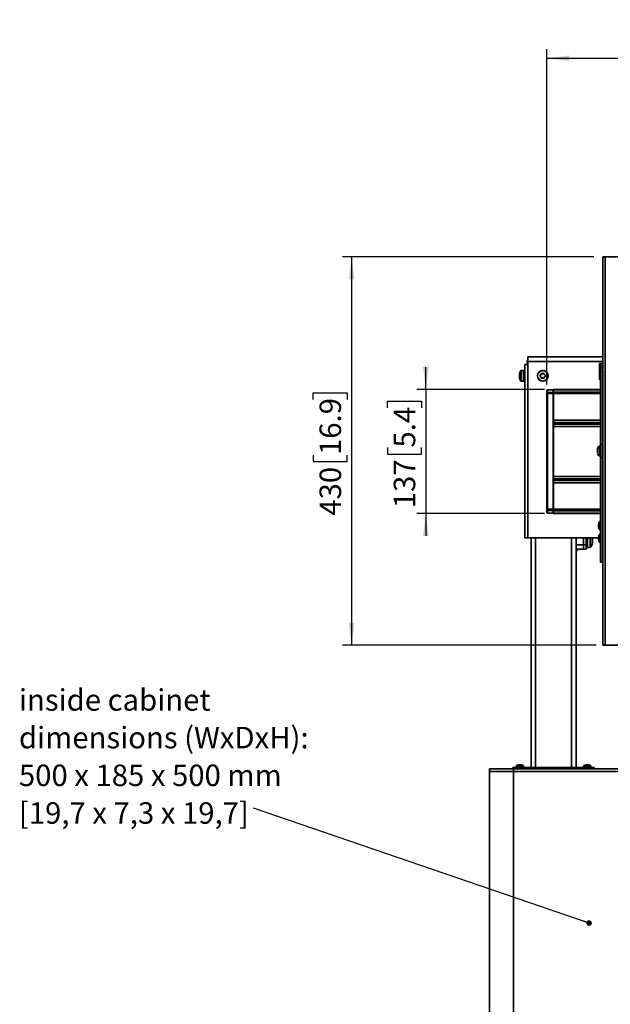
# Model space of a CAD drawing. Units: millimetres. Extents: x 10 to 410, y 10 to 268.
# Drawn here: x 44 to 110, y 119 to 228 of the extents above; entities that cross this region are included whole.
import ezdxf

# ---------------------------------------------------------------- set-up
doc = ezdxf.new("R2010")
doc.units = ezdxf.units.MM
doc.layers.add('MAATENTEKST', color=7, linetype='Continuous')
doc.styles.add('SLDTEXTSTYLE0', font='TXT', dxfattribs={"width": 0.75})
doc.styles.add('SLDTEXTSTYLE1', font='TXT', dxfattribs={"width": 0.680556})
doc.styles.add('SLDTEXTSTYLE2', font='TXT', dxfattribs={"width": 0.697368})
doc.dimstyles.new('SLDDIMSTYLE0', dxfattribs={"dimtxt": 2.38125, "dimasz": 2.5, "dimexe": 0, "dimexo": 0.0625, "dimgap": 0.595312, "dimtad": 1, "dimdec": 0, "dimlfac": 10, "dimrnd": 1e-09, "dimzin": 12, "dimdsep": 46, "dimtxsty": 'SLDTEXTSTYLE0', "dimsah": 1, "dimcen": 0.09, "dimadec": 0, "dimazin": 3, "dimtfac": 1, "dimtofl": 0, "dimtmove": 0, "dimatfit": 3, "dimfxl": 0, "dimfrac": 2, "dimtolj": 1, "dimtzin": 12, "dimarcsym": 0})
doc.dimstyles.new('SLDDIMSTYLE1', dxfattribs={"dimtxt": 2.38125, "dimasz": 2.5, "dimexe": 0, "dimexo": 0.0625, "dimgap": 0.595312, "dimtad": 1, "dimdec": 0, "dimlfac": 10, "dimrnd": 1e-09, "dimzin": 12, "dimdsep": 46, "dimtxsty": 'SLDTEXTSTYLE0', "dimsah": 1, "dimcen": 0.09, "dimadec": 0, "dimazin": 3, "dimtfac": 1, "dimtmove": 0, "dimatfit": 0, "dimfxl": 0, "dimfrac": 2, "dimtolj": 1, "dimtzin": 12, "dimarcsym": 0})
doc.dimstyles.new('SLDDIMSTYLE2', dxfattribs={"dimtxt": 0.18, "dimasz": 0.62, "dimexe": 0, "dimexo": 0.0625, "dimgap": 0, "dimtad": 0, "dimtih": 1, "dimtoh": 1, "dimdec": 0, "dimrnd": 1e-09, "dimzin": 0, "dimdsep": 46, "dimtxsty": 'Standard', "dimblk1": 'DOT', "dimblk2": 'DOT', "dimsah": 1, "dimcen": 0.09, "dimadec": 0, "dimazin": 0, "dimtfac": 0.62, "dimtdec": 0, "dimtofl": 0, "dimtmove": 0, "dimatfit": 3, "dimldrblk": 'DOT', "dimfxl": 0, "dimfrac": 2, "dimtolj": 1, "dimtzin": 0, "dimarcsym": 0})

# ---------------------------------------------------------------- blocks, each defined once
blk = doc.blocks.new('_D_2')
at = {"layer": 'MAATENTEKST'}
for p, q in [((107.71, 201.43), (79.88, 201.43)), ((80.88, 201.43), (80.88, 158.43)), ((76.62, 185.65), (76.62, 186.37)), ((76.62, 186.37), (80.4, 186.37)), ((80.4, 186.37), (80.4, 185.65)), ((76.62, 179.49), (76.62, 178.77)), ((80.4, 178.77), (80.4, 179.49)), ((76.62, 178.77), (80.4, 178.77)), ((107.96, 158.43), (79.88, 158.43))]:
    blk.add_line(p, q, dxfattribs=at)
for points in [[(80.88, 201.43), (80.57, 198.93), (81.19, 198.93)], [(80.88, 158.43), (81.19, 160.93), (80.57, 160.93)]]:
    blk.add_solid(points, dxfattribs=at)
at = {"layer": 'MAATENTEKST', "char_height": 2.381, "attachment_point": 1, "rotation": 90, "style": 'SLDTEXTSTYLE0'}
for s, insert in [('16.9', (77.33, 179.49)), ('430', (77.33, 172.77))]:
    blk.add_mtext(s, dxfattribs=dict(at, insert=insert))
blk = doc.blocks.new('_D_3')
at = {"layer": 'MAATENTEKST'}
for p, q in [((89.1, 186.73), (89.1, 189.23)), ((102.26, 186.73), (88.1, 186.73)), ((89.1, 186.73), (89.1, 173.03)), ((84.84, 184.72), (84.84, 185.44)), ((84.84, 185.44), (88.62, 185.44)), ((88.62, 185.44), (88.62, 184.72)), ((84.84, 180.32), (84.84, 179.6)), ((88.62, 179.6), (88.62, 180.32)), ((84.84, 179.6), (88.62, 179.6)), ((102.26, 173.03), (88.1, 173.03)), ((89.1, 173.03), (89.1, 170.53))]:
    blk.add_line(p, q, dxfattribs=at)
for points in [[(89.1, 186.73), (89.41, 189.23), (88.79, 189.23)], [(89.1, 173.03), (88.79, 170.53), (89.41, 170.53)]]:
    blk.add_solid(points, dxfattribs=at)
at = {"layer": 'MAATENTEKST', "char_height": 2.381, "attachment_point": 1, "rotation": 90, "style": 'SLDTEXTSTYLE0'}
for s, insert in [('5.4', (85.55, 180.32)), ('137', (85.55, 173.6))]:
    blk.add_mtext(s, dxfattribs=dict(at, insert=insert))
blk = doc.blocks.new('_D_7')
at = {"layer": 'MAATENTEKST'}
for p, q in [((137.82, 227.7), (137.09, 227.7)), ((137.09, 227.7), (137.09, 223.92)), ((143.97, 227.7), (144.7, 227.7)), ((144.7, 227.7), (144.7, 223.92)), ((102.51, 187.29), (102.51, 224.43)), ((137.09, 223.92), (137.82, 223.92)), ((144.7, 223.92), (143.97, 223.92)), ((174.01, 187.29), (174.01, 224.43)), ((102.51, 223.43), (174.01, 223.43))]:
    blk.add_line(p, q, dxfattribs=at)
for points in [[(102.51, 223.43), (105.01, 223.12), (105.01, 223.74)], [(174.01, 223.43), (171.51, 223.74), (171.51, 223.12)]]:
    blk.add_solid(points, dxfattribs=at)
at = {"layer": 'MAATENTEKST', "char_height": 2.381, "attachment_point": 1, "style": 'SLDTEXTSTYLE0'}
for s, insert in [('715', (131.09, 226.99)), ('28.1', (137.82, 226.99))]:
    blk.add_mtext(s, dxfattribs=dict(at, insert=insert))
blk = doc.blocks.new('SW_NOTE_1')
at = {"layer": 'MAATENTEKST', "color": 0, "char_height": 2.3813, "attachment_point": 1}
for s, insert, style in [('inside cabinet', (-25.98, 13.17), 'SLDTEXTSTYLE0'), ('dimensions (WxDxH):', (-25.98, 9), 'SLDTEXTSTYLE0'), ('500 x 185 x 500 mm', (-25.98, 4.82), 'SLDTEXTSTYLE1'), ('[19,7 x 7,3 x 19,7]', (-25.98, 0.65), 'SLDTEXTSTYLE2')]:
    blk.add_mtext(s, dxfattribs=dict(at, insert=insert, style=style))
blk = doc.blocks.new('_Dot')
at = {"color": 0, "linetype": 'ByBlock', "lineweight": -2}
blk.add_line((-0.5, 0), (-1, 0), dxfattribs=at)
at = {"color": 0, "linetype": 'ByBlock', "const_width": 0.5}
blk.add_lwpolyline([(-0.25, 0, 1), (0.25, 0, 1)], format="xyb", close=True, dxfattribs=at)

msp = doc.modelspace()

# ---------------------------------------------------------------- linework, layer by layer
at = {"color": 7, "linetype": 'Continuous', "lineweight": 35}
for p, q in [((108.96, 201.43), (108.71, 201.43)), ((108.71, 201.43), (108.71, 158.43)), ((108.96, 201.43), (108.96, 158.43)), ((112.56, 201.43), (108.96, 201.43)), ((100.32, 189.96), (100.4, 189.96)), ((108.71, 190.36), (100.4, 190.36)), ((100.4, 189.86), (100.4, 190.36)), ((100.4, 189.51), (100.4, 189.86)), ((99.91, 188.86), (99.67, 188.86)), ((100.07, 188.86), (99.91, 188.86)), ((99.91, 188.86), (99.91, 188.26)), ((99.91, 188.86), (99.91, 187.66)), ((100.07, 189.51), (100.07, 170.31)), ((100.4, 189.51), (100.07, 189.51)), ((100.4, 170.31), (100.4, 189.51)), ((108.71, 189.62), (108.36, 189.62)), ((108.36, 189.62), (108.36, 189.41)), ((108.36, 189.41), (108.36, 188.82)), ((108.36, 188.82), (108.46, 188.82)), ((108.36, 187.91), (108.36, 188.82)), ((108.66, 189.61), (108.46, 189.61)), ((108.46, 189.61), (108.46, 189.11)), ((108.46, 189.11), (108.66, 189.11)), ((108.46, 180.65), (108.46, 189.11)), ((108.66, 189.61), (108.66, 189.11)), ((108.66, 189.11), (108.66, 180.65)), ((108.66, 188.82), (108.71, 188.82)), ((99.48, 188.54), (99.48, 187.98)), ((99.67, 187.66), (99.91, 187.66)), ((99.91, 188.26), (99.91, 187.66)), ((99.91, 187.66), (100.07, 187.66)), ((108.68, 187.81), (108.66, 187.81)), ((108.68, 187.21), (108.68, 187.81)), ((102.51, 186.34), (102.51, 186.6)), ((103.21, 186.74), (102.6, 186.71)), ((103.21, 186.72), (102.6, 186.69)), ((102.6, 186.43), (102.6, 186.69)), ((102.6, 186.43), (103.21, 186.46)), ((103.21, 186.72), (103.21, 186.74)), ((103.21, 186.46), (103.21, 186.72)), ((103.26, 186.69), (103.21, 186.7)), ((103.21, 186.67), (103.26, 186.67)), ((103.21, 186.46), (103.21, 186.29)), ((108.46, 186.73), (103.26, 186.73)), ((103.26, 186.73), (103.26, 186.72)), ((103.26, 186.72), (103.26, 186.46)), ((103.26, 186.46), (103.26, 186.29)), ((108.71, 186.73), (108.66, 186.73)), ((102.51, 186.29), (102.6, 186.29)), ((102.51, 173.48), (102.51, 186.29)), ((102.6, 186.43), (102.6, 186.29)), ((103.21, 186.29), (102.6, 186.29)), ((102.6, 173.48), (102.6, 186.29)), ((103.26, 186.42), (103.21, 186.42)), ((103.21, 173.48), (103.21, 186.29)), ((103.21, 186.29), (103.26, 186.29)), ((103.26, 186.29), (103.26, 183.36)), ((108.66, 186.08), (108.71, 186.08)), ((103.26, 183.36), (103.26, 183.09)), ((103.26, 182.92), (103.26, 183.09)), ((103.26, 182.92), (103.26, 182.65)), ((103.26, 182.65), (103.26, 177.12)), ((108.46, 180.46), (108.36, 180.46)), ((108.36, 180.46), (108.36, 179.41)), ((108.46, 180.65), (108.46, 179.22)), ((108.66, 180.65), (108.46, 180.65)), ((108.66, 180.65), (108.66, 179.22)), ((108.71, 180.23), (108.66, 180.23)), ((108.36, 179.41), (108.46, 179.41)), ((108.46, 179.22), (108.66, 179.22)), ((108.66, 179.63), (108.71, 179.63)), ((103.26, 177.12), (103.26, 176.85)), ((103.26, 176.68), (103.26, 176.85)), ((103.26, 176.68), (103.26, 176.41)), ((103.26, 176.41), (103.26, 173.48)), ((102.6, 173.48), (102.51, 173.48)), ((102.51, 173.16), (102.51, 173.42)), ((102.6, 173.48), (103.21, 173.48)), ((102.6, 173.48), (102.6, 173.34)), ((103.21, 173.48), (103.21, 173.31)), ((103.26, 173.48), (103.21, 173.48)), ((103.26, 173.48), (103.26, 173.3)), ((108.71, 174.38), (108.66, 174.38)), ((103.21, 173.31), (102.6, 173.34)), ((102.6, 173.08), (102.6, 173.34)), ((102.6, 173.08), (103.21, 173.05)), ((102.6, 173.06), (103.21, 173.02)), ((103.21, 173.35), (103.26, 173.35)), ((103.21, 173.05), (103.21, 173.31)), ((103.26, 173.09), (103.21, 173.09)), ((103.21, 173.07), (103.26, 173.07)), ((103.21, 173.05), (103.21, 173.02)), ((103.26, 173.3), (103.26, 173.04)), ((103.26, 173.04), (103.26, 173.03)), ((103.26, 173.03), (108.46, 173.03)), ((108.66, 173.03), (108.71, 173.03)), ((108.41, 172.18), (108.39, 172.18)), ((108.39, 172.18), (108.39, 172.11)), ((108.39, 172.11), (108.39, 171.18)), ((108.41, 172.11), (108.41, 172.18)), ((108.41, 171.18), (108.41, 172.11)), ((108.46, 171.93), (108.44, 171.93)), ((108.44, 171.43), (108.46, 171.43)), ((108.71, 171.93), (108.66, 171.93)), ((108.66, 171.43), (108.71, 171.43)), ((100.07, 170.31), (100.4, 170.31)), ((100.4, 170.31), (108.24, 170.31)), ((100.76, 144.88), (100.76, 170.31)), ((105.76, 144.88), (105.76, 170.31)), ((106.56, 170.31), (106.56, 169.56)), ((106.86, 170.31), (106.86, 169.56)), ((107.02, 170.31), (107.02, 170.06)), ((107.02, 169.26), (107.02, 170.31)), ((107.57, 170.01), (107.57, 170.11)), ((108.39, 171.18), (108.41, 171.18)), ((108.41, 170.78), (108.39, 170.78)), ((108.39, 170.78), (108.39, 170.71)), ((108.39, 170.71), (108.39, 169.78)), ((108.41, 170.71), (108.41, 170.78)), ((108.41, 169.78), (108.41, 170.71)), ((108.46, 170.53), (108.44, 170.53)), ((108.71, 170.53), (108.66, 170.53)), ((105.76, 169.56), (106.56, 169.56)), ((105.76, 169.06), (106.01, 169.06)), ((106.01, 169.06), (105.76, 168.81)), ((106.01, 169.06), (106.56, 169.06)), ((106.56, 169.56), (106.56, 169.06)), ((106.86, 169.56), (106.56, 169.56)), ((106.56, 169.06), (106.86, 169.06)), ((106.86, 169.56), (106.86, 169.06)), ((106.86, 169.26), (107.02, 169.26)), ((107.02, 170.06), (107.02, 169.26)), ((107.02, 169.26), (107.3, 169.26)), ((107.56, 169.73), (107.57, 169.73)), ((107.57, 169.76), (107.57, 169.75)), ((107.57, 169.74), (107.57, 169.75)), ((108.39, 169.78), (108.41, 169.78)), ((108.44, 170.03), (108.46, 170.03)), ((108.66, 170.03), (108.71, 170.03)), ((108.46, 167.63), (108.66, 167.63)), ((108.71, 158.43), (108.96, 158.43)), ((108.96, 158.43), (112.56, 158.43)), ((99.13, 145.05), (99.13, 144.93)), ((99.32, 145.16), (99.32, 145.16)), ((99.47, 145.18), (99.47, 145.18)), ((99.49, 145.18), (99.49, 145.16)), ((99.58, 145.18), (99.58, 145.18)), ((99.73, 145.16), (99.73, 145.16)), ((99.92, 144.93), (99.92, 145.05)), ((106.59, 145.05), (106.59, 144.93)), ((106.78, 145.16), (106.78, 145.16)), ((106.93, 145.18), (106.93, 145.18)), ((107.04, 145.18), (107.04, 145.18)), ((107.19, 145.16), (107.19, 145.16)), ((107.38, 144.93), (107.38, 145.05)), ((96.17, 144.73), (96.17, 144.43)), ((98.82, 144.73), (96.17, 144.73)), ((96.17, 144.43), (96.17, 94.43)), ((96.17, 144.43), (98.82, 144.43)), ((98.76, 144.88), (98.76, 144.73)), ((101.26, 144.88), (98.76, 144.88)), ((98.82, 144.73), (98.82, 144.43)), ((177.69, 144.73), (98.82, 144.73)), ((98.82, 144.43), (177.69, 144.43)), ((98.82, 144.43), (98.82, 94.43)), ((101.26, 144.88), (101.26, 144.73)), ((105.26, 144.88), (101.26, 144.88)), ((105.26, 144.88), (105.26, 144.73)), ((107.76, 144.88), (105.26, 144.88)), ((107.76, 144.88), (107.76, 144.73))]:
    msp.add_line(p, q, dxfattribs=at)
at = {"color": 8, "linetype": 'Continuous', "lineweight": 35}
for p, q in [((100.4, 189.86), (108.71, 189.86)), ((99.63, 188.84), (99.63, 187.68)), ((99.67, 188.86), (99.67, 187.66)), ((108.36, 189.41), (108.46, 189.41)), ((108.66, 189.41), (108.71, 189.41)), ((102.6, 186.69), (102.6, 186.71)), ((108.46, 186.72), (103.26, 186.72)), ((108.46, 186.46), (103.26, 186.46)), ((108.71, 186.72), (108.66, 186.72)), ((108.71, 186.46), (108.66, 186.46)), ((108.46, 186.29), (103.26, 186.29)), ((108.71, 186.29), (108.66, 186.29)), ((108.46, 183.36), (103.26, 183.36)), ((103.26, 183.09), (108.46, 183.09)), ((103.26, 182.92), (108.46, 182.92)), ((103.26, 182.65), (108.46, 182.65)), ((103.26, 177.12), (108.46, 177.12)), ((108.46, 176.85), (103.26, 176.85)), ((108.46, 176.68), (103.26, 176.68)), ((108.46, 176.41), (103.26, 176.41)), ((108.46, 173.48), (103.26, 173.48)), ((108.71, 173.48), (108.66, 173.48)), ((102.6, 173.08), (102.6, 173.06)), ((108.46, 173.3), (103.26, 173.3)), ((108.46, 173.04), (103.26, 173.04)), ((108.71, 173.3), (108.66, 173.3)), ((108.71, 173.04), (108.66, 173.04)), ((101.26, 144.88), (101.26, 170.31)), ((105.26, 144.88), (105.26, 170.31)), ((107.3, 169.26), (107.3, 170.31)), ((107.36, 169.29), (107.36, 170.31)), ((99.92, 145.05), (99.13, 145.05)), ((99.89, 145.1), (99.16, 145.1)), ((107.38, 145.05), (106.59, 145.05)), ((107.35, 145.1), (106.62, 145.1)), ((99.92, 144.93), (99.13, 144.93)), ((107.38, 144.93), (106.59, 144.93))]:
    msp.add_line(p, q, dxfattribs=at)
at = {"color": 7, "linetype": 'Continuous', "lineweight": 35, "flags": 128}
for points in [[(99.56, 145.16), (99.56, 145.16), (99.56, 145.16), (99.56, 145.17), (99.56, 145.17), (99.56, 145.17), (99.56, 145.17), (99.56, 145.18), (99.56, 145.18)], [(106.95, 145.18), (106.95, 145.18), (106.95, 145.17), (106.95, 145.17), (106.95, 145.17), (106.95, 145.17), (106.95, 145.16), (106.95, 145.16), (106.95, 145.16)], [(107.02, 145.16), (107.02, 145.16), (107.02, 145.16), (107.02, 145.17), (107.02, 145.17), (107.02, 145.17), (107.02, 145.17), (107.02, 145.18), (107.02, 145.18)]]:
    msp.add_lwpolyline(points, dxfattribs=at)
at = {"color": 7, "linetype": 'Continuous', "lineweight": 35}
for radius in [0.6, 0.579, 0.278]:
    msp.add_circle((102.06, 188.26), radius, dxfattribs=at)
for centre, radius, start, end in [((98.32, 189.51), 2.05, 0, 12.6804), ((100.45, 188.26), 1, 144.6235, 163.8681), ((99.67, 188.81), 0.05, 90, 144.6235), ((100.45, 188.26), 1, 196.1319, 215.3765), ((99.67, 187.71), 0.05, 215.3765, 270), ((102.06, 188.26), 0.273, 120, 180), ((101.83, 188.26), 0.044, 129.9214, 180), ((102.06, 188.26), 0.273, 180, 240), ((101.83, 188.26), 0.044, 180, 230.0786), ((101.61, 188.51), 0.289, 309.9214, 350.0786), ((101.61, 188), 0.289, 9.9214, 50.0786), ((101.94, 188.46), 0.044, 120, 170.0786), ((101.94, 188.06), 0.044, 189.9214, 240), ((102.06, 188.26), 0.273, 60, 120), ((101.94, 188.46), 0.044, 69.9214, 120), ((102.06, 188.26), 0.273, 240, 300), ((101.94, 188.06), 0.044, 240, 290.0786), ((102.06, 188.77), 0.289, 249.9214, 290.0786), ((102.06, 187.75), 0.289, 69.9214, 110.0786), ((102.17, 188.46), 0.044, 60, 110.0786), ((102.17, 188.06), 0.044, 249.9214, 300), ((102.06, 188.26), 0.273, 0, 60), ((102.17, 188.46), 0.044, 9.9214, 60), ((102.06, 188.26), 0.273, 300, 0), ((102.17, 188.06), 0.044, 300, 350.0786), ((102.5, 188.51), 0.289, 189.9214, 230.0786), ((102.5, 188), 0.289, 129.9214, 170.0786), ((102.28, 188.26), 0.044, 0, 50.0786), ((102.28, 188.26), 0.044, 309.9214, 0), ((108.46, 187.91), 0.1, 180, 270), ((102.61, 186.61), 0.1, 93, 180), ((102.6, 186.59), 0.0932, 88.8994, 175.87), ((108.78, 187.21), 0.1, 180, 221.4096), ((102.6, 186.34), 0.0932, 88.8915, 175.8779), ((108.38, 180.21), 0.251, 94.7719, 180), ((108.38, 179.66), 0.251, 180, 265.2281), ((102.6, 173.43), 0.0932, 184.1282, 271.1024), ((102.61, 173.16), 0.1, 180, 267), ((102.6, 173.17), 0.0932, 184.1246, 271.1099), ((108.44, 171.96), 0.03, 180, 270), ((108.44, 171.4), 0.03, 90, 180), ((108.44, 170.56), 0.03, 180, 270), ((107.3, 169.34), 0.08, 270, 323.8314), ((108.44, 170), 0.03, 90, 180), ((99.18, 145.05), 0.05, 116.2467, 180), ((99.53, 144.35), 0.83, 104.2011, 116.2467), ((99.53, 144.35), 0.832, 95.9874, 104.1394), ((99.52, 144.8), 0.381, 97.2719, 108.5526), ((99.54, 144.7), 0.483, 97.0963, 106.7249), ((99.53, 144.28), 0.876, 87.6966, 92.3034), ((99.51, 144.7), 0.483, 73.2757, 82.9032), ((99.53, 144.8), 0.381, 71.4474, 82.7281), ((99.53, 144.35), 0.832, 75.8606, 84.0126), ((99.53, 144.35), 0.83, 63.7533, 75.7791), ((99.87, 145.05), 0.05, 0, 63.7533), ((106.64, 145.05), 0.05, 116.2467, 180), ((106.99, 144.35), 0.83, 104.2011, 116.2467), ((106.99, 144.35), 0.832, 95.9882, 104.1392), ((106.98, 144.8), 0.381, 97.2701, 108.5543), ((107, 144.7), 0.483, 97.0969, 106.7251), ((106.99, 144.28), 0.876, 87.6967, 92.3033), ((106.97, 144.7), 0.483, 73.2757, 82.9032), ((106.99, 144.8), 0.381, 71.447, 82.7296), ((106.99, 144.35), 0.832, 75.8611, 84.012), ((106.99, 144.35), 0.83, 63.7533, 75.7791), ((107.33, 145.05), 0.05, 0, 63.7533), ((99.18, 144.93), 0.05, 180, 270), ((99.87, 144.93), 0.05, 270, 0), ((106.64, 144.93), 0.05, 180, 270), ((107.33, 144.93), 0.05, 270, 0)]:
    msp.add_arc(centre, radius, start, end, dxfattribs=at)
for points, knots in [([(102.51, 186.34), (102.51, 186.34), (102.51, 186.33), (102.51, 186.32), (102.51, 186.3), (102.51, 186.29), (102.51, 186.29)], [0, 0, 0, 0, 0.250768, 0.500015, 0.75076, 1, 1, 1, 1]), ([(108.13, 180.21), (108.13, 180.21), (108.13, 180.21), (108.13, 180.19), (108.13, 180.15), (108.13, 180.07), (108.13, 180.01), (108.13, 179.95), (108.13, 179.9), (108.13, 179.82), (108.13, 179.78), (108.13, 179.75)], [0, 0, 0, 0, 0.086811, 0.173702, 0.333334, 0.49296, 0.57977, 0.666669, 0.753478, 0.840377, 1, 1, 1, 1]), ([(108.46, 167.63), (108.46, 167.64), (108.46, 167.66), (108.46, 167.73), (108.46, 167.86), (108.46, 168.02), (108.46, 168.25), (108.46, 168.6), (108.46, 169.22), (108.46, 170.04), (108.46, 171.04), (108.46, 172.04), (108.46, 173.04), (108.46, 174.37), (108.46, 175.7), (108.46, 177.43), (108.46, 178.49), (108.46, 179.22)], [0, 0, 0, 0, 0.01376, 0.027484, 0.049222, 0.063384, 0.077581, 0.114842, 0.152301, 0.235584, 0.318772, 0.401949, 0.485125, 0.568302, 0.734656, 0.817833, 1, 1, 1, 1]), ([(108.66, 179.22), (108.66, 179.09), (108.66, 178.42), (108.66, 177.22), (108.66, 175.62), (108.66, 174.29), (108.66, 173.22), (108.66, 172.15), (108.66, 171.09), (108.66, 170.02), (108.66, 169.29), (108.66, 168.74), (108.66, 168.36), (108.66, 168.08), (108.66, 167.84), (108.66, 167.68), (108.66, 167.65), (108.66, 167.63)], [0, 0, 0, 0, 0.033295, 0.166479, 0.299662, 0.432845, 0.499435, 0.566026, 0.699209, 0.766065, 0.832886, 0.880231, 0.905669, 0.931007, 0.954519, 0.978245, 1, 1, 1, 1]), ([(102.51, 173.48), (102.51, 173.47), (102.51, 173.46), (102.51, 173.45), (102.51, 173.43), (102.51, 173.43), (102.51, 173.42)], [0, 0, 0, 0, 0.250792, 0.500018, 0.750784, 1, 1, 1, 1]), ([(108.38, 172.18), (108.38, 172.17), (108.35, 172.13), (108.3, 172.03), (108.25, 171.87), (108.23, 171.71), (108.24, 171.54), (108.28, 171.38), (108.33, 171.26), (108.37, 171.2), (108.38, 171.19)], [0, 0, 0, 0, 0.014043, 0.163558, 0.317518, 0.475468, 0.637303, 0.803344, 0.956666, 1, 1, 1, 1]), ([(107.57, 170.31), (107.57, 170.29), (107.56, 170.24), (107.57, 170.15), (107.57, 170.09), (107.57, 170.06)], [0, 0, 0, 0, 0.306104, 0.653039, 1, 1, 1, 1]), ([(107.57, 170.06), (107.57, 170.09), (107.57, 170.15), (107.57, 170.24), (107.57, 170.29), (107.57, 170.31)], [0, 0, 0, 0, 0.346961, 0.693896, 1, 1, 1, 1]), ([(107.57, 170.31), (107.57, 170.29), (107.57, 170.24), (107.57, 170.15), (107.57, 170.09), (107.57, 170.06)], [0, 0, 0, 0, 0.306489, 0.659261, 1, 1, 1, 1]), ([(108.38, 170.78), (108.38, 170.77), (108.35, 170.73), (108.3, 170.63), (108.25, 170.47), (108.23, 170.31), (108.24, 170.14), (108.28, 169.98), (108.33, 169.86), (108.37, 169.8), (108.38, 169.79)], [0, 0, 0, 0, 0.014043, 0.163557, 0.317518, 0.475468, 0.637303, 0.803343, 0.95667, 1, 1, 1, 1]), ([(107.56, 169.69), (107.54, 169.61), (107.49, 169.47), (107.4, 169.35), (107.36, 169.29)], [0, 0, 0, 0, 0.560007, 1, 1, 1, 1]), ([(107.57, 170.06), (107.57, 170.06), (107.56, 170.05), (107.56, 170.04), (107.56, 170.03), (107.57, 170.01), (107.57, 170.01), (107.57, 170.01)], [0, 0, 0, 0, 0.124291, 0.254771, 0.501962, 0.733206, 1, 1, 1, 1]), ([(107.57, 169.74), (107.57, 169.74), (107.56, 169.74), (107.56, 169.73), (107.56, 169.73), (107.56, 169.73)], [0, 0, 0, 0, 0.288751, 0.592022, 1, 1, 1, 1]), ([(107.57, 170.01), (107.57, 170.01), (107.57, 170.01), (107.57, 170.02), (107.57, 170.04), (107.57, 170.05), (107.57, 170.06)], [0, 0, 0, 0, 0.22243, 0.463185, 0.722266, 1, 1, 1, 1]), ([(107.57, 170.06), (107.57, 170.03), (107.57, 169.96), (107.56, 169.87), (107.57, 169.8), (107.57, 169.76), (107.57, 169.74)], [0, 0, 0, 0, 0.250011, 0.500004, 0.749986, 1, 1, 1, 1]), ([(107.57, 169.74), (107.57, 169.76), (107.57, 169.8), (107.57, 169.87), (107.57, 169.96), (107.57, 170.03), (107.57, 170.06)], [0, 0, 0, 0, 0.250014, 0.499996, 0.749988, 1, 1, 1, 1]), ([(107.57, 170.06), (107.57, 170.03), (107.57, 169.96), (107.57, 169.87), (107.57, 169.79), (107.57, 169.76), (107.57, 169.74)], [0, 0, 0, 0, 0.245664, 0.500003, 0.754335, 1, 1, 1, 1]), ([(107.57, 169.75), (107.57, 169.74), (107.57, 169.74), (107.57, 169.73), (107.57, 169.73), (107.57, 169.74), (107.57, 169.74)], [0, 0, 0, 0, 0.222434, 0.463157, 0.722296, 1, 1, 1, 1]), ([(107.57, 169.75), (107.57, 169.74), (107.57, 169.74), (107.57, 169.73), (107.57, 169.73), (107.57, 169.74), (107.57, 169.74)], [0, 0, 0, 0, 0.249183, 0.499914, 0.749188, 1, 1, 1, 1]), ([(107.57, 169.74), (107.57, 169.73), (107.57, 169.7), (107.57, 169.69), (107.57, 169.69)], [0, 0, 0, 0, 0.4913342, 1, 1, 1, 1]), ([(99.44, 145.18), (99.44, 145.18), (99.46, 145.18), (99.47, 145.18), (99.47, 145.18)], [0, 0, 0, 0, 0.487816, 1, 1, 1, 1]), ([(99.48, 145.18), (99.48, 145.18), (99.49, 145.18), (99.49, 145.18), (99.49, 145.18)], [0, 0, 0, 0, 0.487623, 1, 1, 1, 1]), ([(99.56, 145.18), (99.56, 145.18), (99.56, 145.18), (99.57, 145.18), (99.57, 145.18)], [0, 0, 0, 0, 0.487791, 1, 1, 1, 1]), ([(99.58, 145.18), (99.59, 145.18), (99.59, 145.18), (99.61, 145.18), (99.61, 145.18)], [0, 0, 0, 0, 0.487664, 1, 1, 1, 1]), ([(106.9, 145.18), (106.9, 145.18), (106.92, 145.18), (106.93, 145.18), (106.93, 145.18)], [0, 0, 0, 0, 0.48778, 1, 1, 1, 1]), ([(106.94, 145.18), (106.94, 145.18), (106.95, 145.18), (106.95, 145.18), (106.95, 145.18)], [0, 0, 0, 0, 0.487645, 1, 1, 1, 1]), ([(107.02, 145.18), (107.02, 145.18), (107.02, 145.18), (107.03, 145.18), (107.03, 145.18)], [0, 0, 0, 0, 0.487791, 1, 1, 1, 1]), ([(107.04, 145.18), (107.05, 145.18), (107.05, 145.18), (107.07, 145.18), (107.07, 145.18)], [0, 0, 0, 0, 0.487622, 1, 1, 1, 1])]:
    msp.add_open_spline(points, degree=3, knots=knots, dxfattribs=at)

# ---------------------------------------------------------------- block references
at = {"layer": 'MAATENTEKST'}
msp.add_blockref('SW_NOTE_1', (70, 140.39), dxfattribs=at)

# ---------------------------------------------------------------- dimensions: what is measured, and where the dimension line sits
dim = msp.add_linear_dim(base=(174.01, 223.43), p1=(102.51, 186.29), p2=(174.01, 186.29), dimstyle='SLDDIMSTYLE0', dxfattribs=at)
dim.commit()
dim.dimension.update_dxf_attribs({"geometry": '_D_7', "text_midpoint": (138.26, 223.43), "dimtype": 160})
for base, p1, p2, dimstyle, picture, middle in [((80.88, 158.43), (108.71, 201.43), (108.96, 158.43), 'SLDDIMSTYLE0', '_D_2', (80.88, 179.93)), ((89.1, 173.03), (103.26, 186.73), (103.26, 173.03), 'SLDDIMSTYLE1', '_D_3', (89.1, 179.88))]:
    dim = msp.add_linear_dim(base=base, p1=p1, p2=p2, angle=90, dimstyle=dimstyle, dxfattribs=at)
    dim.commit()
    dim.dimension.update_dxf_attribs({"geometry": picture, "text_midpoint": middle, "dimtype": 160})

# ---------------------------------------------------------------- leaders
msp.add_leader([(107.19, 127.66), (70, 140.39)], dimstyle='SLDDIMSTYLE2', dxfattribs=at)

doc.saveas('drawing.dxf')
